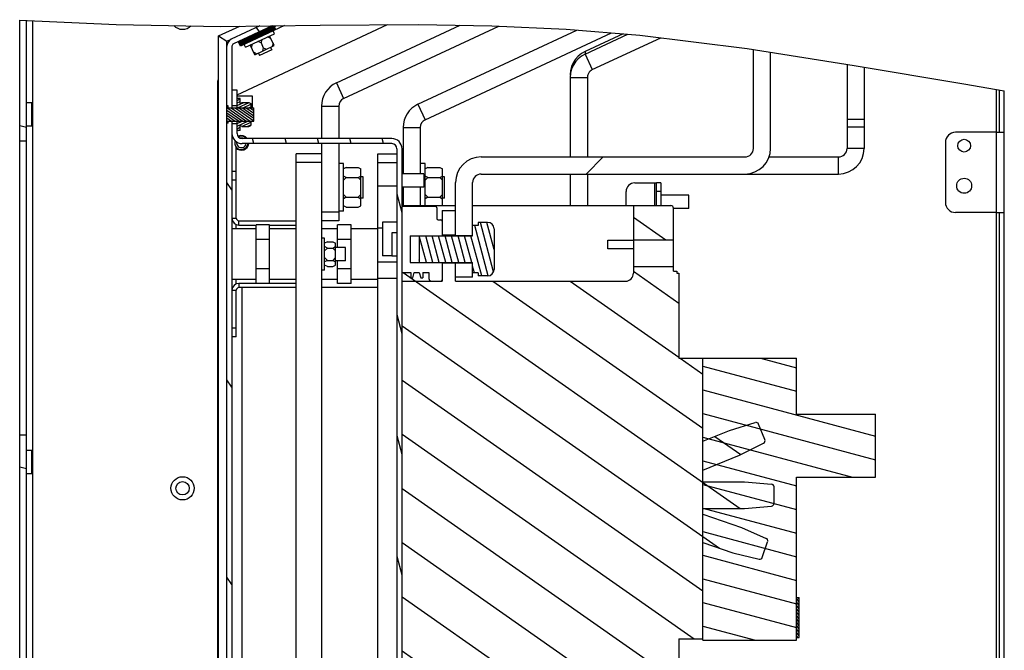
# Model space of a CAD drawing. Units: millimetres. Extents: x 0 to 841, y 0 to 594.
# Drawn here: x 379 to 508, y 366 to 449 of the extents above; entities that cross this region are included whole.
import ezdxf

# ---------------------------------------------------------------- set-up
doc = ezdxf.new("R2010")
doc.units = ezdxf.units.MM
doc.header["$LTSCALE"] = 46.255
doc.layers.get('0').update_dxf_attribs({"linetype": 'CONTINUOUS'})
for name, color, linetype in [('0004___ALL_AXES_PRT', 7, 'CONTINUOUS'), ('002___PRT_ALL_AXES', 7, 'CONTINUOUS'), ('CHAMFERS', 7, 'CONTINUOUS'), ('ROUNDS', 7, 'CONTINUOUS')]:
    doc.layers.add(name, color=color, linetype=linetype)
pattern_1 = [(45, (0, 0), (-12.21315, 12.21315), [])]

msp = doc.modelspace()

# ---------------------------------------------------------------- hatches: boundary and pattern name
at = {"linetype": 'CONTINUOUS'}
h = msp.add_hatch(dxfattribs=at)
h.set_pattern_fill('default__195', color=2, scale=43.178376, angle=165, style=0, pattern_type=0)
h.set_pattern_definition([(165, (0, 0), (-11.1754, -41.707), [])])
h.paths.add_polyline_path([(378.89, 394.39), (379.73, 394.39), (379.73, 196.4), (378.89, 196.4)])
edge = h.paths.add_edge_path()
edge.add_line((379.73, 432.89), (378.89, 432.89))
edge.add_line((378.89, 432.89), (378.89, 448.74))
edge.add_arc((375.91, 341.9), 106.88, 87.9517, 88.4023)
edge.add_line((379.73, 448.71), (379.73, 432.89))
h = msp.add_hatch(dxfattribs=at)
h.set_pattern_fill('default__190', color=2, scale=14.813388, angle=125, style=0, pattern_type=0)
h.set_pattern_definition([(125, (0, 0), (-12.1344, -8.4966), [])])
edge = h.paths.add_edge_path()
edge.add_line((406.64, 247.15), (406.57, 247.15))
edge.add_line((406.57, 247.15), (406.57, 246.97))
edge.add_line((406.57, 246.97), (406.64, 246.97))
edge.add_line((406.64, 246.97), (406.64, 245.86))
edge.add_line((406.64, 245.86), (406.57, 245.86))
edge.add_line((406.57, 245.86), (406.57, 245.65))
edge.add_line((406.57, 245.65), (406.64, 245.65))
edge.add_line((406.64, 245.65), (406.64, 197.41))
edge.add_spline(control_points=[(406.64, 197.41), (406.64, 197.35), (406.67, 197.23), (406.81, 197.1), (406.93, 197.07), (406.99, 197.06)], knot_values=[0, 0, 0, 0, 0.333333, 0.666667, 1, 1, 1, 1], degree=3, periodic=0)
edge.add_line((406.99, 197.06), (412.63, 197.06))
edge.add_line((412.63, 197.06), (412.63, 196.4))
edge.add_line((412.63, 196.4), (406.99, 196.4))
edge.add_spline(control_points=[(406.99, 196.4), (406.85, 196.4), (406.6, 196.45), (406.26, 196.68), (406.03, 197.02), (405.98, 197.28), (405.98, 197.41)], knot_values=[0, 0, 0, 0, 0.25, 0.5, 0.75, 1, 1, 1, 1], degree=3, periodic=0)
edge.add_line((405.98, 197.41), (405.98, 252.63))
edge.add_line((405.98, 252.63), (406.64, 252.63))
edge.add_line((406.64, 252.63), (406.64, 248.48))
edge.add_line((406.64, 248.48), (406.57, 248.48))
edge.add_line((406.57, 248.48), (406.57, 248.27))
edge.add_line((406.57, 248.27), (406.64, 248.27))
edge.add_line((406.64, 248.27), (406.64, 247.15))
h.paths.add_polyline_path([(406.64, 255.67), (405.98, 255.67), (405.98, 435.49), (406.64, 435.49)])
edge = h.paths.add_edge_path()
edge.add_line((406.64, 437.23), (405.98, 437.23))
edge.add_line((405.98, 437.23), (405.98, 445.31))
edge.add_spline(control_points=[(405.98, 445.31), (405.98, 445.44), (406.02, 445.68), (406.23, 446.01), (406.43, 446.16), (406.55, 446.21)], knot_values=[0, 0, 0, 0, 0.333333, 0.666667, 1, 1, 1, 1], degree=3, periodic=0)
edge.add_line((406.55, 446.21), (410.24, 447.93))
edge.add_arc((402.27, 1092.86), 644.98, 270.70813, 270.85213)
edge.add_line((411.86, 447.95), (406.83, 445.61))
edge.add_spline(control_points=[(406.83, 445.61), (406.79, 445.59), (406.73, 445.54), (406.66, 445.43), (406.64, 445.35), (406.64, 445.31)], knot_values=[0, 0, 0, 0, 0.333333, 0.666667, 1, 1, 1, 1], degree=3, periodic=0)
edge.add_line((406.64, 445.31), (406.64, 437.23))
h = msp.add_hatch(dxfattribs=at)
h.set_pattern_fill('default__187', color=2, scale=1.143849, angle=45, style=0, pattern_type=0)
h.set_pattern_definition([(45, (0, 0), (-0.8088233, 0.8088233), [])])
edge = h.paths.add_edge_path()
edge.add_line((407.75, 445.3), (407.47, 445.91))
edge.add_line((407.47, 445.91), (411.85, 447.95))
edge.add_arc((405.89, 926.97), 479.06, 270.7128, 270.9069)
edge.add_line((413.47, 447.97), (407.75, 445.3))
h = msp.add_hatch(dxfattribs=at)
h.set_pattern_fill('default__186', color=2, scale=0.041731, angle=205, style=0, pattern_type=0)
h.set_pattern_definition([(205, (0, 0), (0.0176361852, -0.037820921), [])])
h.paths.add_polyline_path([(412.12, 447.95), (412.3, 447.56), (407.7, 445.42), (407.47, 445.91), (411.85, 447.95)])
h = msp.add_hatch(dxfattribs=at)
h.set_pattern_fill('default__25', color=2, scale=17.272, angle=45, style=0, pattern_type=0)
h.set_pattern_definition(pattern_1)
edge = h.paths.add_edge_path()
edge.add_spline(control_points=[(473.77, 430.81), (473.89, 430.81), (474.12, 430.85), (474.44, 431.01), (474.69, 431.26), (474.86, 431.58), (474.89, 431.81), (474.89, 431.93)], knot_values=[0, 0, 0, 0, 0.2, 0.4, 0.6, 0.8, 1, 1, 1, 1], degree=3, periodic=0)
edge.add_line((474.89, 431.93), (474.89, 444.88))
edge.add_arc((381.09, -182.13), 633.99, 81.28652, 81.49127)
edge.add_line((477.13, 444.54), (477.13, 431.93))
edge.add_spline(control_points=[(477.13, 431.93), (477.13, 431.63), (477.06, 431.06), (476.72, 430.23), (476.18, 429.53), (475.47, 428.99), (474.65, 428.65), (474.07, 428.57), (473.77, 428.57)], knot_values=[0, 0, 0, 0, 0.166667, 0.333333, 0.5, 0.666667, 0.833333, 1, 1, 1, 1], degree=3, periodic=0)
edge.add_line((473.77, 428.57), (439.26, 428.57))
edge.add_spline(control_points=[(439.26, 428.57), (439.14, 428.57), (438.91, 428.54), (438.59, 428.37), (438.34, 428.12), (438.18, 427.8), (438.14, 427.57), (438.14, 427.45)], knot_values=[0, 0, 0, 0, 0.2, 0.4, 0.6, 0.8, 1, 1, 1, 1], degree=3, periodic=0)
edge.add_line((438.14, 427.45), (438.14, 420.52))
edge.add_line((438.14, 420.52), (435.9, 420.52))
edge.add_line((435.9, 420.52), (435.9, 427.45))
edge.add_spline(control_points=[(435.9, 427.45), (435.9, 427.75), (435.98, 428.33), (436.32, 429.15), (436.86, 429.86), (437.56, 430.4), (438.39, 430.74), (438.96, 430.81), (439.26, 430.81)], knot_values=[0, 0, 0, 0, 0.166667, 0.333333, 0.5, 0.666667, 0.833333, 1, 1, 1, 1], degree=3, periodic=0)
edge.add_line((439.26, 430.81), (473.77, 430.81))
h.paths.add_polyline_path([(435.9, 416.95), (438.14, 416.95), (438.14, 415.06), (435.9, 415.06)])
h = msp.add_hatch(dxfattribs=at)
h.set_pattern_fill('default__185', color=2, scale=4.092874, angle=285, style=0, pattern_type=0)
h.set_pattern_definition([(285, (0, 0), (3.953412, 1.059314), [])])
edge = h.paths.add_edge_path()
edge.add_line((428.9, 351.01), (428.24, 351.01))
edge.add_line((428.24, 351.01), (428.24, 431.88))
edge.add_spline(control_points=[(428.24, 431.88), (428.24, 431.97), (428.2, 432.14), (428.06, 432.36), (427.83, 432.51), (427.66, 432.54), (427.57, 432.55)], knot_values=[0, 0, 0, 0, 0.25, 0.5, 0.75, 1, 1, 1, 1], degree=3, periodic=0)
edge.add_line((427.57, 432.55), (407.97, 432.55))
edge.add_spline(control_points=[(407.97, 432.55), (407.83, 432.55), (407.56, 432.59), (407.18, 432.78), (406.88, 433.08), (406.69, 433.46), (406.64, 433.73), (406.64, 433.88)], knot_values=[0, 0, 0, 0, 0.2, 0.4, 0.6, 0.8, 1, 1, 1, 1], degree=3, periodic=0)
edge.add_line((406.64, 433.88), (406.64, 435.19))
edge.add_line((406.64, 435.19), (407.31, 435.19))
edge.add_line((407.31, 435.19), (407.31, 433.88))
edge.add_spline(control_points=[(407.31, 433.88), (407.31, 433.78), (407.34, 433.62), (407.49, 433.39), (407.71, 433.25), (407.88, 433.21), (407.97, 433.21)], knot_values=[0, 0, 0, 0, 0.25, 0.5, 0.75, 1, 1, 1, 1], degree=3, periodic=0)
edge.add_line((407.97, 433.21), (427.57, 433.21))
edge.add_spline(control_points=[(427.57, 433.21), (427.72, 433.21), (427.99, 433.17), (428.37, 432.97), (428.67, 432.68), (428.86, 432.3), (428.9, 432.02), (428.9, 431.88)], knot_values=[0, 0, 0, 0, 0.2, 0.4, 0.6, 0.8, 1, 1, 1, 1], degree=3, periodic=0)
edge.add_line((428.9, 431.88), (428.9, 351.01))
edge = h.paths.add_edge_path()
edge.add_line((428.24, 338.76), (428.9, 338.76))
edge.add_line((428.9, 338.76), (428.9, 317.22))
edge.add_spline(control_points=[(428.9, 317.22), (428.9, 317.08), (428.86, 316.81), (428.67, 316.43), (428.37, 316.13), (427.99, 315.93), (427.72, 315.89), (427.57, 315.89)], knot_values=[0, 0, 0, 0, 0.2, 0.4, 0.6, 0.8, 1, 1, 1, 1], degree=3, periodic=0)
edge.add_line((427.57, 315.89), (407.97, 315.89))
edge.add_spline(control_points=[(407.97, 315.89), (407.88, 315.89), (407.71, 315.86), (407.49, 315.71), (407.34, 315.49), (407.31, 315.32), (407.31, 315.23)], knot_values=[0, 0, 0, 0, 0.25, 0.5, 0.75, 1, 1, 1, 1], degree=3, periodic=0)
edge.add_line((407.31, 315.23), (407.31, 309.56))
edge.add_line((407.31, 309.56), (406.64, 309.56))
edge.add_line((406.64, 309.56), (406.64, 315.23))
edge.add_spline(control_points=[(406.64, 315.23), (406.64, 315.37), (406.69, 315.64), (406.88, 316.02), (407.18, 316.32), (407.56, 316.51), (407.83, 316.55), (407.97, 316.56)], knot_values=[0, 0, 0, 0, 0.2, 0.4, 0.6, 0.8, 1, 1, 1, 1], degree=3, periodic=0)
edge.add_line((407.97, 316.56), (427.57, 316.56))
edge.add_spline(control_points=[(427.57, 316.56), (427.66, 316.56), (427.83, 316.59), (428.06, 316.74), (428.2, 316.96), (428.24, 317.13), (428.24, 317.22)], knot_values=[0, 0, 0, 0, 0.25, 0.5, 0.75, 1, 1, 1, 1], degree=3, periodic=0)
edge.add_line((428.24, 317.22), (428.24, 338.76))
h.paths.add_polyline_path([(407.31, 437.53), (406.64, 437.53), (406.64, 439.55), (407.31, 439.55)])
h = msp.add_hatch(dxfattribs=at)
h.set_pattern_fill('default__184', color=2, scale=0.305729, angle=205, style=0, pattern_type=0)
h.set_pattern_definition([(205, (0, 0), (0.1292068, -0.27708487), [])])
h.paths.add_polyline_path([(407.71, 434.26), (407.31, 434.26), (407.31, 435.49), (407.71, 435.49), (409.11, 435.49), (409.11, 434.92), (408.84, 434.78), (407.98, 434.78), (407.71, 434.92)])
h.paths.add_polyline_path([(407.31, 438.46), (407.71, 438.46), (407.71, 437.8), (407.98, 437.94), (408.84, 437.94), (409.11, 437.8), (409.11, 437.23), (407.71, 437.23), (407.31, 437.23)])
h = msp.add_hatch(dxfattribs=at)
h.set_pattern_fill('default__189', color=2, scale=0.280923, angle=325, style=0, pattern_type=0)
h.set_pattern_definition([(325, (0, 0), (0.16113076, 0.23011857), [])])
h.paths.add_polyline_path([(406.15, 437.23), (409.48, 437.23), (409.48, 435.49), (406.15, 435.49), (406.15, 435.23), (405.98, 435.23), (405.98, 437.5), (406.15, 437.5)])
h = msp.add_hatch(dxfattribs=at)
h.set_pattern_fill('default__34', color=2, scale=5.807795, angle=325, style=0, pattern_type=0)
h.set_pattern_definition([(325, (0, 0), (3.331214, 4.757467), [])])
edge = h.paths.add_edge_path()
edge.add_line((434.15, 416.9), (435.9, 416.9))
edge.add_line((435.9, 416.9), (435.9, 414.54))
edge.add_line((435.9, 414.54), (458.13, 414.54))
edge.add_spline(control_points=[(458.13, 414.54), (458.24, 414.54), (458.46, 414.57), (458.76, 414.73), (458.99, 414.96), (459.14, 415.26), (459.18, 415.47), (459.18, 415.59)], knot_values=[0, 0, 0, 0, 0.2, 0.4, 0.6, 0.8, 1, 1, 1, 1], degree=3, periodic=0)
edge.add_line((459.18, 415.59), (459.18, 416.46))
edge.add_line((459.18, 416.46), (464.43, 416.46))
edge.add_line((464.43, 416.46), (464.43, 415.85))
edge.add_line((464.43, 415.85), (464.88, 415.85))
edge.add_line((464.88, 415.85), (464.88, 415.61))
edge.add_line((464.88, 415.61), (465.13, 415.61))
edge.add_line((465.13, 415.61), (465.13, 404.48))
edge.add_line((465.13, 404.48), (468.28, 404.48))
edge.add_line((468.28, 404.48), (468.28, 393.59))
edge.add_line((468.28, 393.59), (471.75, 395))
edge.add_line((471.75, 395), (475.13, 396.03))
edge.add_spline(control_points=[(475.13, 396.03), (475.18, 396.05), (475.26, 396.06), (475.39, 396.02), (475.5, 395.94), (475.54, 395.87), (475.56, 395.83)], knot_values=[0, 0, 0, 0, 0.25, 0.5, 0.75, 1, 1, 1, 1], degree=3, periodic=0)
edge.add_line((475.56, 395.83), (476.38, 393.8))
edge.add_spline(control_points=[(476.38, 393.8), (476.4, 393.76), (476.41, 393.68), (476.39, 393.55), (476.32, 393.43), (476.25, 393.38), (476.21, 393.36)], knot_values=[0, 0, 0, 0, 0.25, 0.5, 0.75, 1, 1, 1, 1], degree=3, periodic=0)
edge.add_line((476.21, 393.36), (473.06, 391.75))
edge.add_line((473.06, 391.75), (468.28, 389.82))
edge.add_line((468.28, 389.82), (468.28, 388.29))
edge.add_line((468.28, 388.29), (473.73, 388.29))
edge.add_line((473.73, 388.29), (477.26, 387.98))
edge.add_spline(control_points=[(477.26, 387.98), (477.31, 387.97), (477.39, 387.95), (477.5, 387.87), (477.57, 387.76), (477.58, 387.68), (477.58, 387.63)], knot_values=[0, 0, 0, 0, 0.25, 0.5, 0.75, 1, 1, 1, 1], degree=3, periodic=0)
edge.add_line((477.58, 387.63), (477.58, 385.45))
edge.add_spline(control_points=[(477.58, 385.45), (477.58, 385.4), (477.57, 385.32), (477.5, 385.2), (477.39, 385.12), (477.31, 385.1), (477.26, 385.1)], knot_values=[0, 0, 0, 0, 0.25, 0.5, 0.75, 1, 1, 1, 1], degree=3, periodic=0)
edge.add_line((477.26, 385.1), (473.73, 384.79))
edge.add_line((473.73, 384.79), (468.28, 384.79))
edge.add_line((468.28, 384.79), (468.28, 384.03))
edge.add_line((468.28, 384.03), (473.32, 382.31))
edge.add_line((473.32, 382.31), (476.56, 380.88))
edge.add_spline(control_points=[(476.56, 380.88), (476.6, 380.86), (476.67, 380.81), (476.75, 380.7), (476.78, 380.57), (476.77, 380.49), (476.75, 380.44)], knot_values=[0, 0, 0, 0, 0.25, 0.5, 0.75, 1, 1, 1, 1], degree=3, periodic=0)
edge.add_line((476.75, 380.44), (476.05, 378.38))
edge.add_spline(control_points=[(476.05, 378.38), (476.03, 378.33), (475.99, 378.26), (475.89, 378.18), (475.76, 378.13), (475.68, 378.14), (475.63, 378.15)], knot_values=[0, 0, 0, 0, 0.25, 0.5, 0.75, 1, 1, 1, 1], degree=3, periodic=0)
edge.add_line((475.63, 378.15), (472.19, 379))
edge.add_line((472.19, 379), (468.28, 380.33))
edge.add_line((468.28, 380.33), (468.28, 367.73))
edge.add_line((468.28, 367.73), (465.13, 367.73))
edge.add_line((465.13, 367.73), (465.13, 361.5))
edge.add_line((465.13, 361.5), (464.88, 361.5))
edge.add_line((464.88, 361.5), (464.88, 361.25))
edge.add_line((464.88, 361.25), (464.43, 361.25))
edge.add_line((464.43, 361.25), (464.43, 360.64))
edge.add_line((464.43, 360.64), (449.2, 360.64))
edge.add_line((449.2, 360.64), (449.2, 362.21))
edge.add_spline(control_points=[(449.2, 362.21), (449.2, 362.26), (449.18, 362.35), (449.11, 362.47), (448.99, 362.55), (448.9, 362.56), (448.85, 362.56)], knot_values=[0, 0, 0, 0, 0.25, 0.5, 0.75, 1, 1, 1, 1], degree=3, periodic=0)
edge.add_line((448.85, 362.56), (435.9, 362.56))
edge.add_line((435.9, 362.56), (435.9, 360.2))
edge.add_line((435.9, 360.2), (434.15, 360.2))
edge.add_line((434.15, 360.2), (434.15, 362.56))
edge.add_line((434.15, 362.56), (432.75, 362.56))
edge.add_spline(control_points=[(432.75, 362.56), (432.7, 362.56), (432.62, 362.55), (432.5, 362.47), (432.42, 362.35), (432.4, 362.26), (432.4, 362.21)], knot_values=[0, 0, 0, 0, 0.25, 0.5, 0.75, 1, 1, 1, 1], degree=3, periodic=0)
edge.add_line((432.4, 362.21), (432.4, 361.6))
edge.add_line((432.4, 361.6), (431.7, 361.6))
edge.add_line((431.7, 361.6), (431.7, 362.39))
edge.add_spline(control_points=[(431.7, 362.39), (431.7, 362.41), (431.69, 362.46), (431.65, 362.52), (431.6, 362.55), (431.55, 362.56), (431.53, 362.56)], knot_values=[0, 0, 0, 0, 0.25, 0.5, 0.75, 1, 1, 1, 1], degree=3, periodic=0)
edge.add_line((431.53, 362.56), (431.18, 362.56))
edge.add_line((431.18, 362.56), (431.18, 362.25))
edge.add_line((431.18, 362.25), (431, 361.6))
edge.add_line((431, 361.6), (430.65, 361.6))
edge.add_line((430.65, 361.6), (430.46, 362.3))
edge.add_line((430.46, 362.3), (430.13, 362.3))
edge.add_spline(control_points=[(430.13, 362.3), (430.1, 362.3), (430.06, 362.29), (430, 362.25), (429.96, 362.19), (429.95, 362.15), (429.95, 362.13)], knot_values=[0, 0, 0, 0, 0.25, 0.5, 0.75, 1, 1, 1, 1], degree=3, periodic=0)
edge.add_line((429.95, 362.13), (429.95, 361.43))
edge.add_line((429.95, 361.43), (429.43, 361.43))
edge.add_line((429.43, 361.43), (429.43, 362.13))
edge.add_line((429.43, 362.13), (428.9, 362.13))
edge.add_line((428.9, 362.13), (428.9, 415.68))
edge.add_line((428.9, 415.68), (430.04, 415.68))
edge.add_line((430.04, 415.68), (430.04, 414.98))
edge.add_line((430.04, 414.98), (430.3, 414.98))
edge.add_line((430.3, 414.98), (430.49, 415.68))
edge.add_line((430.49, 415.68), (431.16, 415.68))
edge.add_line((431.16, 415.68), (431.35, 414.98))
edge.add_line((431.35, 414.98), (431.61, 414.98))
edge.add_line((431.61, 414.98), (431.61, 415.68))
edge.add_line((431.61, 415.68), (432.4, 415.68))
edge.add_line((432.4, 415.68), (432.4, 414.89))
edge.add_spline(control_points=[(432.4, 414.89), (432.4, 414.84), (432.42, 414.75), (432.5, 414.63), (432.62, 414.56), (432.7, 414.54), (432.75, 414.54)], knot_values=[0, 0, 0, 0, 0.25, 0.5, 0.75, 1, 1, 1, 1], degree=3, periodic=0)
edge.add_line((432.75, 414.54), (434.15, 414.54))
edge.add_line((434.15, 414.54), (434.15, 416.9))
h.paths.add_polyline_path([(435.9, 420.58), (434.15, 420.58), (434.15, 423.81), (435.9, 423.81)])
h.paths.add_polyline_path([(434.15, 356.53), (435.9, 356.53), (435.9, 353.29), (434.15, 353.29)])
edge = h.paths.add_edge_path()
edge.add_line((449.2, 357.14), (464.43, 357.14))
edge.add_line((464.43, 357.14), (464.43, 353.03))
edge.add_spline(control_points=[(464.43, 353.03), (464.43, 352.98), (464.41, 352.89), (464.33, 352.77), (464.21, 352.69), (464.13, 352.68), (464.08, 352.68)], knot_values=[0, 0, 0, 0, 0.25, 0.5, 0.75, 1, 1, 1, 1], degree=3, periodic=0)
edge.add_line((464.08, 352.68), (449.2, 352.68))
edge.add_line((449.2, 352.68), (449.2, 357.14))
edge = h.paths.add_edge_path()
edge.add_line((464.43, 419.96), (459.18, 419.96))
edge.add_line((459.18, 419.96), (459.18, 424.43))
edge.add_line((459.18, 424.43), (464.08, 424.43))
edge.add_spline(control_points=[(464.08, 424.43), (464.12, 424.43), (464.21, 424.41), (464.33, 424.33), (464.41, 424.21), (464.43, 424.12), (464.43, 424.08)], knot_values=[0, 0, 0, 0, 0.25, 0.5, 0.75, 1, 1, 1, 1], degree=3, periodic=0)
edge.add_line((464.43, 424.08), (464.43, 419.96))
h = msp.add_hatch(dxfattribs=at)
h.set_pattern_fill('default__33', color=2, scale=17.272, angle=45, style=0, pattern_type=0)
h.set_pattern_definition(pattern_1)
edge = h.paths.add_edge_path()
edge.add_spline(control_points=[(433.28, 424.34), (433.3, 424.34), (433.33, 424.33), (433.38, 424.31), (433.42, 424.27), (433.45, 424.22), (433.45, 424.18), (433.45, 424.16)], knot_values=[0, 0, 0, 0, 0.2, 0.4, 0.6, 0.8, 1, 1, 1, 1], degree=3, periodic=0)
edge.add_line((433.45, 424.16), (433.45, 422.76))
edge.add_spline(control_points=[(433.45, 422.76), (433.45, 422.74), (433.46, 422.71), (433.48, 422.66), (433.52, 422.62), (433.57, 422.59), (433.61, 422.59), (433.63, 422.59)], knot_values=[0, 0, 0, 0, 0.2, 0.4, 0.6, 0.8, 1, 1, 1, 1], degree=3, periodic=0)
edge.add_line((433.63, 422.59), (433.98, 422.59))
edge.add_spline(control_points=[(433.98, 422.59), (434, 422.59), (434.03, 422.58), (434.08, 422.56), (434.12, 422.52), (434.15, 422.47), (434.15, 422.43), (434.15, 422.41)], knot_values=[0, 0, 0, 0, 0.2, 0.4, 0.6, 0.8, 1, 1, 1, 1], degree=3, periodic=0)
edge.add_line((434.15, 422.41), (434.15, 420.49))
edge.add_line((434.15, 420.49), (429.95, 420.49))
edge.add_line((429.95, 420.49), (429.95, 416.99))
edge.add_line((429.95, 416.99), (434.15, 416.99))
edge.add_line((434.15, 416.99), (434.15, 414.71))
edge.add_spline(control_points=[(434.15, 414.71), (434.15, 414.69), (434.15, 414.66), (434.12, 414.61), (434.08, 414.57), (434.03, 414.54), (434, 414.54), (433.98, 414.54)], knot_values=[0, 0, 0, 0, 0.2, 0.4, 0.6, 0.8, 1, 1, 1, 1], degree=3, periodic=0)
edge.add_line((433.98, 414.54), (428.9, 414.54))
edge.add_line((428.9, 414.54), (428.9, 424.34))
edge.add_line((428.9, 424.34), (433.28, 424.34))
h = msp.add_hatch(dxfattribs=at)
h.set_pattern_fill('default__24', color=2, scale=0.8182, angle=285, style=0, pattern_type=0)
h.set_pattern_definition([(285, (0, 0), (0.7903203, 0.2117657), [])])
edge = h.paths.add_edge_path()
edge.add_line((438.14, 421.85), (438.84, 421.85))
edge.add_line((438.84, 421.85), (438.84, 422.24))
edge.add_line((438.84, 422.24), (440.1, 422.24))
edge.add_spline(control_points=[(440.1, 422.24), (440.16, 422.24), (440.27, 422.23), (440.43, 422.18), (440.57, 422.1), (440.7, 422), (440.81, 421.87), (440.88, 421.72), (440.93, 421.56), (440.94, 421.45), (440.94, 421.4)], knot_values=[0, 0, 0, 0, 0.125, 0.25, 0.375, 0.5, 0.625, 0.75, 0.875, 1, 1, 1, 1], degree=3, periodic=0)
edge.add_line((440.94, 421.4), (440.94, 416.08))
edge.add_spline(control_points=[(440.94, 416.08), (440.94, 416.02), (440.93, 415.91), (440.88, 415.75), (440.81, 415.61), (440.7, 415.48), (440.57, 415.38), (440.43, 415.3), (440.27, 415.25), (440.16, 415.24), (440.1, 415.24)], knot_values=[0, 0, 0, 0, 0.125, 0.25, 0.375, 0.5, 0.625, 0.75, 0.875, 1, 1, 1, 1], degree=3, periodic=0)
edge.add_line((440.1, 415.24), (438.84, 415.24))
edge.add_line((438.84, 415.24), (438.84, 415.62))
edge.add_line((438.84, 415.62), (438.14, 415.62))
edge.add_line((438.14, 415.62), (438.14, 416.99))
edge.add_line((438.14, 416.99), (431.14, 416.99))
edge.add_line((431.14, 416.99), (431.14, 420.49))
edge.add_line((431.14, 420.49), (438.14, 420.49))
edge.add_line((438.14, 420.49), (438.14, 421.85))
h = msp.add_hatch(dxfattribs=at)
h.set_pattern_fill('default__31', color=2, scale=2.987488, angle=165, style=0, pattern_type=0)
h.set_pattern_definition([(165, (0, 0), (-0.773219, -2.885692), [])])
h.paths.add_polyline_path([(490.85, 388.89), (480.53, 388.89), (480.53, 367.55), (468.28, 367.55), (468.28, 404.48), (480.53, 404.48), (480.53, 397.13), (490.85, 397.13)])
h = msp.add_hatch(dxfattribs=at)
h.set_pattern_fill('default__26', color=2, scale=0.253691, angle=125, style=0, pattern_type=0)
h.set_pattern_definition([(125, (0, 0), (-0.20781128, -0.14551103), [])])
h.paths.add_polyline_path([(480.53, 373.15), (480.88, 373.15), (480.88, 367.9), (480.53, 367.9)])

# ---------------------------------------------------------------- linework, layer by layer
at = {"color": 7, "linetype": 'CONTINUOUS'}
for p, q in [((378.89, 196.4), (378.89, 448.69)), ((378.89, 448.69), (391.49, 448.15)), ((379.73, 196.4), (379.73, 448.65)), ((380.57, 207.67), (380.57, 448.62)), ((391.49, 448.15), (405.18, 447.9)), ((404.89, 446.64), (407.66, 447.93)), ((405.18, 447.9), (418.19, 448.05)), ((410.29, 447.96), (406.55, 446.21)), ((411.91, 447.97), (406.83, 445.61)), ((407.31, 438.93), (427.01, 448.12)), ((407.7, 445.42), (412.3, 447.56)), ((413.52, 447.99), (407.75, 445.3)), ((412.2, 446.94), (412.03, 447.3)), ((412.11, 447.98), (412.3, 447.56)), ((418.19, 448.05), (431.06, 448.15)), ((421.25, 438.47), (441.55, 447.94)), ((431.06, 448.15), (440.67, 447.98)), ((440.67, 447.98), (450.37, 447.52)), ((450.37, 447.52), (460.03, 446.74)), ((404.89, 285.58), (404.89, 446.64)), ((404.89, 446.64), (405.98, 445.94)), ((407.75, 445.3), (407.47, 445.91)), ((408.4, 445.16), (412.2, 446.94)), ((410.45, 445.73), (410.03, 445.92)), ((410.45, 445.73), (410.58, 446.18)), ((411.72, 446.32), (411.3, 446.51)), ((412.16, 445.37), (411.57, 446.64)), ((431.93, 435.67), (456.31, 447.04)), ((453.8, 442.23), (462.75, 446.4)), ((460.03, 446.74), (474.07, 445)), ((405.98, 255.67), (405.98, 445.31)), ((406.64, 445.31), (406.64, 437.23)), ((408.4, 445.16), (408.23, 445.53)), ((409.62, 444.19), (409.03, 445.46)), ((409.18, 445.14), (409.31, 445.59)), ((409.62, 444.19), (412.16, 445.37)), ((410.45, 445.73), (410.74, 445.1)), ((410.74, 445.1), (410.62, 444.65)), ((410.74, 445.1), (411.17, 444.91)), ((412.01, 445.69), (411.89, 445.24)), ((474.07, 445), (488.08, 442.79)), ((474.89, 431.93), (474.89, 444.87)), ((409.48, 444.51), (409.9, 444.32)), ((452.86, 444.26), (453.8, 442.23)), ((477.13, 431.93), (477.13, 444.52)), ((488.08, 442.79), (502.43, 440.38)), ((404.8, 440.74), (404.89, 441)), ((404.8, 285.58), (404.8, 440.74)), ((450.92, 441.22), (453.16, 441.22)), ((453.17, 441.4), (453.16, 441.22)), ((407.31, 439.55), (406.64, 439.55)), ((407.31, 437.23), (407.31, 439.55)), ((420.31, 440.5), (421.25, 438.47)), ((502.43, 440.38), (507.72, 439.47)), ((506.71, 434.03), (506.71, 439.65)), ((507.06, 439.59), (507.06, 434.03)), ((407.71, 438.46), (407.31, 438.46)), ((407.71, 437.8), (407.71, 438.46)), ((406.15, 437.5), (405.98, 437.5)), ((405.98, 437.23), (409.48, 437.23)), ((406.15, 437.23), (406.15, 437.5)), ((406.64, 437.53), (407.31, 437.53)), ((407.71, 437.8), (407.98, 437.94)), ((407.98, 437.94), (408.84, 437.94)), ((408.84, 437.94), (409.11, 437.8)), ((409.11, 437.8), (409.11, 437.23)), ((409.48, 435.49), (409.48, 437.23)), ((418.37, 437.46), (420.61, 437.46)), ((430.98, 437.7), (431.93, 435.67)), ((405.98, 435.49), (409.48, 435.49)), ((406.15, 435.23), (405.98, 435.23)), ((406.15, 435.23), (406.15, 435.49)), ((406.64, 435.49), (406.64, 255.67)), ((406.64, 435.19), (407.31, 435.19)), ((407.31, 433.88), (407.31, 435.49)), ((407.71, 434.26), (407.71, 434.92)), ((407.98, 434.78), (407.71, 434.92)), ((407.98, 434.78), (408.84, 434.78)), ((408.84, 434.78), (409.11, 434.92)), ((409.11, 435.49), (409.11, 434.92)), ((429.04, 434.66), (431.28, 434.66)), ((407.71, 434.26), (407.31, 434.26)), ((427.57, 433.21), (407.97, 433.21)), ((379.73, 432.89), (378.89, 432.89)), ((407.17, 428.89), (407.17, 432.13)), ((427.57, 432.55), (407.97, 432.55)), ((428.24, 317.22), (428.24, 431.88)), ((428.9, 317.22), (428.9, 431.88)), ((489.38, 431.93), (487.14, 431.93)), ((439.26, 430.81), (473.77, 430.81)), ((486.02, 428.57), (486.02, 430.81)), ((421.24, 429.95), (420.61, 429.95)), ((421.24, 423.69), (421.24, 429.95)), ((421.59, 429.43), (421.24, 429.25)), ((421.59, 429.43), (423.16, 429.43)), ((423.16, 429.43), (423.51, 429.25)), ((423.51, 424.39), (423.51, 429.25)), ((431.91, 429.95), (431.28, 429.95)), ((431.91, 424.43), (431.91, 429.95)), ((432.26, 429.43), (431.91, 429.25)), ((432.26, 429.43), (433.84, 429.43)), ((433.84, 429.43), (434.19, 429.25)), ((434.19, 424.43), (434.19, 429.25)), ((421.59, 428.13), (421.24, 428.3)), ((421.59, 428.13), (421.24, 427.78)), ((421.59, 428.13), (423.16, 428.13)), ((423.16, 428.13), (423.51, 428.3)), ((423.16, 428.13), (423.51, 427.78)), ((432.26, 428.13), (431.91, 428.3)), ((432.26, 428.13), (431.91, 427.78)), ((432.26, 428.13), (433.84, 428.13)), ((433.84, 428.13), (434.19, 428.3)), ((433.84, 428.13), (434.19, 427.78)), ((439.26, 428.57), (486.02, 428.57)), ((435.9, 420.52), (435.9, 427.45)), ((438.14, 420.49), (438.14, 427.45)), ((421.59, 425.52), (421.24, 425.87)), ((421.59, 425.52), (421.24, 425.34)), ((421.59, 425.52), (423.16, 425.52)), ((423.16, 425.52), (423.51, 425.87)), ((423.16, 425.52), (423.51, 425.34)), ((432.26, 425.52), (431.91, 425.87)), ((432.26, 425.52), (431.91, 425.34)), ((432.26, 425.52), (433.84, 425.52)), ((433.84, 425.52), (434.19, 425.87)), ((433.84, 425.52), (434.19, 425.34)), ((421.59, 424.22), (421.24, 424.39)), ((421.59, 424.22), (423.16, 424.22)), ((423.16, 424.22), (423.51, 424.39)), ((428.9, 424.43), (435.9, 424.43)), ((428.9, 424.34), (433.28, 424.34)), ((433.45, 424.16), (433.45, 422.76)), ((438.14, 424.43), (464.08, 424.43)), ((459.18, 424.43), (459.18, 415.59)), ((464.43, 415.85), (464.43, 424.08)), ((406.64, 422.8), (407.2, 422.8)), ((421.24, 423.69), (420.61, 423.69)), ((434.15, 423.81), (434.15, 420.49)), ((434.15, 423.81), (435.9, 423.81)), ((506.71, 332.12), (506.71, 423.53)), ((507.06, 423.53), (507.06, 315.03)), ((409.79, 421.4), (406.64, 421.4)), ((407.17, 421.4), (407.17, 421.98)), ((407.55, 421.89), (407.55, 422.45)), ((407.55, 422.45), (415.04, 422.45)), ((409.79, 414.23), (409.79, 421.91)), ((411.54, 421.91), (409.79, 421.91)), ((411.54, 414.23), (411.54, 421.91)), ((415.04, 421.4), (411.54, 421.4)), ((420.47, 421.4), (418.37, 421.4)), ((420.47, 418.95), (420.47, 421.91)), ((422.22, 421.91), (420.47, 421.91)), ((422.22, 414.23), (422.22, 421.91)), ((425.72, 421.4), (422.22, 421.4)), ((433.63, 422.59), (433.98, 422.59)), ((438.84, 421.85), (438.14, 421.85)), ((438.84, 422.24), (438.84, 421.85)), ((440.1, 422.24), (438.84, 422.24)), ((440.94, 421.4), (440.94, 416.08)), ((418.77, 420.17), (418.37, 420.17)), ((418.77, 415.97), (418.77, 420.17)), ((429.95, 420.49), (429.95, 416.99)), ((429.95, 420.49), (438.14, 420.49)), ((431.14, 420.49), (431.14, 416.99)), ((435.9, 420.58), (434.15, 420.58)), ((435.9, 420.49), (435.9, 420.52)), ((435.9, 420.52), (438.14, 420.52)), ((411.54, 419.99), (409.79, 419.99)), ((419.12, 419.69), (418.77, 419.51)), ((419.12, 418.88), (418.77, 419.06)), ((419.12, 418.88), (418.77, 418.53)), ((419.12, 419.69), (419.82, 419.69)), ((419.12, 418.88), (419.82, 418.88)), ((419.82, 419.69), (420.17, 419.51)), ((419.82, 418.88), (420.17, 419.06)), ((419.82, 418.88), (420.17, 418.53)), ((420.17, 416.63), (420.17, 419.51)), ((421.48, 418.95), (420.17, 418.95)), ((422.22, 419.99), (420.47, 419.99)), ((421.48, 417.2), (421.48, 418.95)), ((455.85, 418.79), (455.85, 419.91)), ((455.85, 419.91), (459.18, 419.91)), ((459.18, 419.96), (464.43, 419.96)), ((419.12, 417.27), (418.77, 417.62)), ((419.82, 417.27), (420.17, 417.62)), ((459.18, 418.79), (455.85, 418.79)), ((419.12, 417.27), (418.77, 417.09)), ((419.12, 416.46), (418.77, 416.63)), ((419.12, 417.27), (419.82, 417.27)), ((419.12, 416.46), (419.82, 416.46)), ((419.82, 417.27), (420.17, 417.09)), ((419.82, 416.46), (420.17, 416.63)), ((421.48, 417.2), (420.17, 417.2)), ((420.47, 414.23), (420.47, 417.2)), ((429.95, 416.99), (438.14, 416.99)), ((434.15, 416.99), (434.15, 414.54)), ((435.9, 416.9), (434.15, 416.9)), ((435.9, 416.98), (435.9, 416.99)), ((435.9, 416.95), (435.9, 416.98)), ((435.9, 414.54), (435.9, 416.95)), ((435.9, 416.95), (438.14, 416.95)), ((438.14, 415.06), (438.14, 416.99)), ((459.18, 416.46), (464.43, 416.46)), ((411.54, 416.15), (409.79, 416.15)), ((418.77, 415.97), (418.37, 415.97)), ((422.22, 416.15), (420.47, 416.15)), ((428.9, 415.68), (430.04, 415.68)), ((430.04, 415.68), (430.04, 414.98)), ((430.04, 414.98), (430.3, 414.98)), ((430.3, 414.98), (430.49, 415.68)), ((430.49, 415.68), (431.16, 415.68)), ((431.16, 415.68), (431.35, 414.98)), ((431.35, 414.98), (431.61, 414.98)), ((431.61, 415.68), (431.61, 414.98)), ((431.61, 415.68), (432.4, 415.68)), ((432.4, 415.68), (432.4, 414.89)), ((438.14, 415.06), (435.9, 415.06)), ((438.84, 415.62), (438.14, 415.62)), ((438.84, 415.62), (438.84, 415.24)), ((440.1, 415.24), (438.84, 415.24)), ((464.43, 415.85), (464.88, 415.85)), ((464.88, 415.85), (464.88, 415.61)), ((464.88, 415.61), (465.13, 415.61)), ((465.13, 415.61), (465.13, 404.48)), ((409.79, 414.75), (406.64, 414.75)), ((406.64, 413.75), (406.74, 413.75)), ((407.17, 414.17), (407.17, 414.75)), ((407.55, 414.26), (407.55, 413.7)), ((415.04, 413.7), (407.55, 413.7)), ((407.97, 332.55), (407.97, 413.7)), ((411.54, 414.23), (409.79, 414.23)), ((415.04, 414.75), (411.54, 414.75)), ((420.47, 414.75), (418.37, 414.75)), ((418.37, 413.75), (425.72, 413.75)), ((422.22, 414.23), (420.47, 414.23)), ((425.72, 414.75), (422.22, 414.75)), ((428.9, 414.54), (434.15, 414.54)), ((435.9, 414.54), (458.13, 414.54)), ((406.64, 413.35), (407.2, 413.35)), ((465.13, 404.48), (480.53, 404.48)), ((468.28, 367.55), (468.28, 404.48)), ((480.53, 397.13), (480.53, 404.48)), ((480.53, 397.13), (490.85, 397.13)), ((490.85, 388.89), (490.85, 397.13)), ((471.75, 395), (475.13, 396.03)), ((476.38, 393.8), (475.56, 395.83)), ((379.73, 394.39), (378.89, 394.39)), ((468.28, 393.59), (471.75, 395)), ((473.06, 391.75), (476.21, 393.36)), ((468.28, 389.82), (473.06, 391.75)), ((468.28, 388.29), (473.73, 388.29)), ((473.73, 388.29), (477.26, 387.98)), ((480.53, 367.55), (480.53, 388.89)), ((480.53, 388.89), (490.85, 388.89)), ((477.58, 385.45), (477.58, 387.63)), ((468.28, 384.79), (473.73, 384.79)), ((468.28, 384.03), (473.32, 382.31)), ((473.73, 384.79), (477.26, 385.1)), ((473.32, 382.31), (476.56, 380.88)), ((468.28, 380.33), (472.19, 379)), ((476.05, 378.38), (476.75, 380.44)), ((472.19, 379), (475.63, 378.15)), ((480.53, 373.15), (480.88, 373.15)), ((480.88, 367.9), (480.88, 373.15)), ((465.13, 367.73), (465.13, 361.5)), ((465.13, 367.73), (468.28, 367.73)), ((468.28, 367.55), (480.53, 367.55)), ((480.53, 367.9), (480.88, 367.9))]:
    msp.add_line(p, q, dxfattribs=at)
at = {"color": 3, "linetype": 'CONTINUOUS'}
for p, q in [((420.31, 440.5), (436.51, 448.06)), ((430.98, 437.7), (451.79, 447.4)), ((405.98, 445.94), (406.55, 446.21)), ((405.98, 445.31), (405.98, 445.94)), ((457.83, 446.92), (452.86, 444.6)), ((452.86, 444.26), (458.45, 446.87)), ((452.86, 444.6), (452.86, 444.26)), ((450.96, 441.76), (450.92, 441.22)), ((507.72, 203.05), (507.72, 439.47)), ((506.71, 423.53), (506.71, 434.03)), ((506.71, 434.03), (507.72, 434.03)), ((476.91, 430.81), (486.02, 430.81)), ((461.94, 427.4), (461.94, 424.43)), ((461.94, 427.4), (462.22, 427.4)), ((506.71, 423.53), (507.72, 423.53)), ((407.55, 421.89), (409.79, 421.89)), ((411.54, 421.89), (415.04, 421.89)), ((409.79, 414.26), (407.55, 414.26)), ((415.04, 414.26), (411.54, 414.26))]:
    msp.add_line(p, q, dxfattribs=at)
for points in [[(452.86, 444.6), (452.38, 444.33), (451.96, 443.99), (451.6, 443.59), (451.31, 443.13), (451.09, 442.63), (450.96, 442.1), (450.92, 441.56)], [(452.86, 444.26), (452.38, 443.99), (451.96, 443.65), (451.6, 443.25), (451.31, 442.79), (451.09, 442.29), (450.96, 441.76)]]:
    msp.add_lwpolyline(points, dxfattribs=at)
at = {"color": 7, "linetype": 'CONTINUOUS'}
msp.add_lwpolyline([(453.8, 442.23), (453.65, 442.14), (453.51, 442.03), (453.38, 441.89), (453.29, 441.74), (453.22, 441.57), (453.17, 441.4)], dxfattribs=at)
for centre, radius, start, end in [((406.97, 445.31), 0.998, 115, 180), ((406.97, 445.31), 0.333, 115, 180), ((421.73, 437.46), 1.12, 115, 180), ((432.4, 434.66), 1.12, 115, 180), ((407.97, 433.88), 1.33, 180, 270), ((407.97, 433.88), 0.665, 180, 270), ((427.57, 431.88), 1.33, 0, 90), ((427.57, 431.88), 0.665, 0, 90), ((473.77, 431.93), 3.36, 270, 360), ((473.77, 431.93), 1.12, 270, 360), ((486.02, 431.93), 3.36, 270, 360), ((439.26, 427.45), 3.36, 90, 180), ((439.26, 427.45), 1.12, 90, 180), ((433.28, 424.16), 0.175, 0, 90), ((464.08, 424.08), 0.35, 359.9011, 90.099), ((407.55, 422.8), 0.35, 180, 270), ((433.63, 422.76), 0.175, 180, 270), ((433.98, 422.41), 0.175, 0, 90), ((440.1, 421.4), 0.84, 360, 90), ((440.1, 416.08), 0.84, 270, 360), ((458.13, 415.59), 1.05, 270, 360), ((407.55, 413.35), 0.35, 90, 180), ((432.75, 414.89), 0.35, 180, 270), ((433.98, 414.71), 0.175, 270, 360), ((475.24, 395.7), 0.35, 22.0205, 107.0203), ((476.06, 393.67), 0.35, 297.0205, 22.0201), ((477.23, 387.63), 0.35, 0.0001, 85), ((477.23, 385.45), 0.35, 275.0002, 359.9998), ((476.42, 380.56), 0.35, 341.1669, 66.1667), ((475.72, 378.49), 0.35, 256.1669, 341.1665)]:
    msp.add_arc(centre, radius, start, end, dxfattribs=at)
at = {"color": 3, "linetype": 'CONTINUOUS'}
for centre, radius, start, end in [((421.73, 437.46), 3.36, 115, 180), ((432.4, 434.66), 3.36, 115, 180), ((486.02, 431.93), 1.12, 270, 360), ((407.55, 422.8), 0.91, 180, 270), ((407.55, 413.35), 0.91, 90, 180)]:
    msp.add_arc(centre, radius, start, end, dxfattribs=at)
at = {"layer": '0004___ALL_AXES_PRT', "color": 3, "linetype": 'CONTINUOUS'}
for centre, radius in [((502.47, 432.28), 0.831), ((502.47, 427.03), 0.98)]:
    msp.add_circle(centre, radius, dxfattribs=at)
at = {"layer": '0004___ALL_AXES_PRT', "color": 7, "linetype": 'CONTINUOUS'}
for start, end in [(36.4057, 116.7363), (222.9466, 353.6906)]:
    msp.add_arc((407.87, 432.65), 0.963, start, end, dxfattribs=at)
at = {"layer": '002___PRT_ALL_AXES', "color": 7, "linetype": 'CONTINUOUS'}
for p, q in [((411.84, 444.82), (410.26, 444.08)), ((411.69, 445.15), (411.84, 444.82)), ((410.1, 444.41), (410.26, 444.08)), ((409.34, 438.77), (407.31, 438.77)), ((409.34, 437.23), (409.34, 438.77)), ((379.73, 437.92), (380.43, 437.92)), ((380.43, 434.87), (380.43, 437.92)), ((379.73, 434.87), (380.43, 434.87)), ((423.79, 428.22), (423.51, 428.22)), ((423.79, 425.42), (423.79, 428.22)), ((431.74, 428.61), (428.9, 428.61)), ((431.74, 428.61), (431.74, 426.86)), ((434.47, 428.22), (434.19, 428.22)), ((434.47, 425.42), (434.47, 428.22)), ((431.74, 426.86), (428.9, 426.86)), ((423.79, 425.42), (423.51, 425.42)), ((434.47, 425.42), (434.19, 425.42)), ((466.42, 425.79), (462.78, 425.79)), ((466.42, 424.04), (466.42, 425.79)), ((466.42, 424.04), (464.43, 424.04)), ((426.32, 422.26), (426.32, 417.84)), ((428.24, 422.26), (426.32, 422.26)), ((427.54, 420.87), (427.54, 417.83)), ((428.24, 420.87), (427.54, 420.87)), ((427.54, 417.84), (426.32, 417.84)), ((428.24, 417.83), (427.54, 417.83)), ((379.73, 392.42), (380.43, 392.42)), ((380.43, 389.37), (380.43, 392.42)), ((379.73, 389.37), (380.43, 389.37))]:
    msp.add_line(p, q, dxfattribs=at)
for radius in [1.52, 0.875]:
    msp.add_circle((400.17, 387.43), radius, dxfattribs=at)
msp.add_arc((400.17, 449.03), 1.52, 221.6498, 316.2272, dxfattribs=at)
at = {"layer": 'CHAMFERS', "color": 7, "linetype": 'CONTINUOUS'}
for radius, start, end in [(0.875, 40.0133, 116.1116), (0.63, 63.2871, 103.4116), (0.875, 160.2488, 353.1533), (0.63, 169.0266, 350.4791)]:
    msp.add_arc((407.87, 432.65), radius, start, end, dxfattribs=at)
at = {"layer": 'ROUNDS', "color": 3, "linetype": 'CONTINUOUS'}
for p, q in [((487.14, 442.94), (487.14, 431.93)), ((450.92, 441.22), (450.92, 430.81)), ((418.37, 437.46), (418.37, 433.21)), ((429.04, 434.66), (429.04, 428.61)), ((506.71, 434.03), (501.35, 434.03)), ((418.37, 432.55), (418.37, 423.57)), ((500.02, 432.7), (500.02, 424.86)), ((415.04, 316.56), (415.04, 431.2)), ((425.72, 316.56), (425.72, 431.2)), ((450.92, 428.57), (450.92, 424.43)), ((429.04, 426.86), (429.04, 424.43)), ((459.35, 427.4), (461.94, 427.4)), ((462.22, 424.43), (462.22, 427.4)), ((458.23, 424.43), (458.23, 426.28)), ((506.71, 423.53), (501.35, 423.53))]:
    msp.add_line(p, q, dxfattribs=at)
at = {"layer": 'ROUNDS', "color": 7, "linetype": 'CONTINUOUS'}
for p, q in [((489.38, 442.57), (489.38, 431.93)), ((453.16, 441.22), (453.16, 430.81)), ((420.61, 437.46), (420.61, 433.21)), ((489.38, 435.72), (487.14, 435.72)), ((431.28, 434.66), (431.28, 428.61)), ((489.38, 434.72), (487.14, 434.72)), ((420.61, 432.55), (420.61, 422.45)), ((418.37, 431.2), (415.04, 431.2)), ((425.72, 431.2), (428.24, 431.2)), ((428.9, 431.2), (429.04, 431.2)), ((418.37, 430.08), (415.04, 430.08)), ((425.72, 430.08), (428.24, 430.08)), ((428.9, 430.08), (429.04, 430.08)), ((407.2, 428.89), (406.64, 428.89)), ((407.2, 422.8), (407.2, 428.89)), ((453.16, 428.57), (453.16, 424.43)), ((407.2, 427.77), (406.64, 427.77)), ((425.72, 427.03), (428.24, 427.03)), ((431.28, 426.86), (431.28, 424.43)), ((462.78, 427.4), (462.22, 427.4)), ((462.78, 427.4), (462.78, 424.43)), ((462.78, 426.28), (462.22, 426.28)), ((418.37, 423.57), (418.37, 316.56)), ((420.61, 423.57), (418.37, 423.57)), ((420.61, 422.45), (418.37, 422.45)), ((425.72, 421.54), (426.32, 421.54)), ((428.24, 417.01), (425.72, 417.01)), ((428.24, 414.89), (425.72, 414.89)), ((407.2, 407.26), (407.2, 413.35)), ((407.2, 408.38), (406.64, 408.38)), ((407.2, 407.26), (406.64, 407.26))]:
    msp.add_line(p, q, dxfattribs=at)
at = {"layer": 'ROUNDS', "color": 3, "linetype": 'CONTINUOUS'}
for centre, radius, start, end in [((501.35, 432.7), 1.33, 90, 180), ((459.35, 426.28), 1.12, 90, 180), ((501.35, 424.86), 1.33, 180, 270)]:
    msp.add_arc(centre, radius, start, end, dxfattribs=at)

doc.saveas('drawing.dxf')
